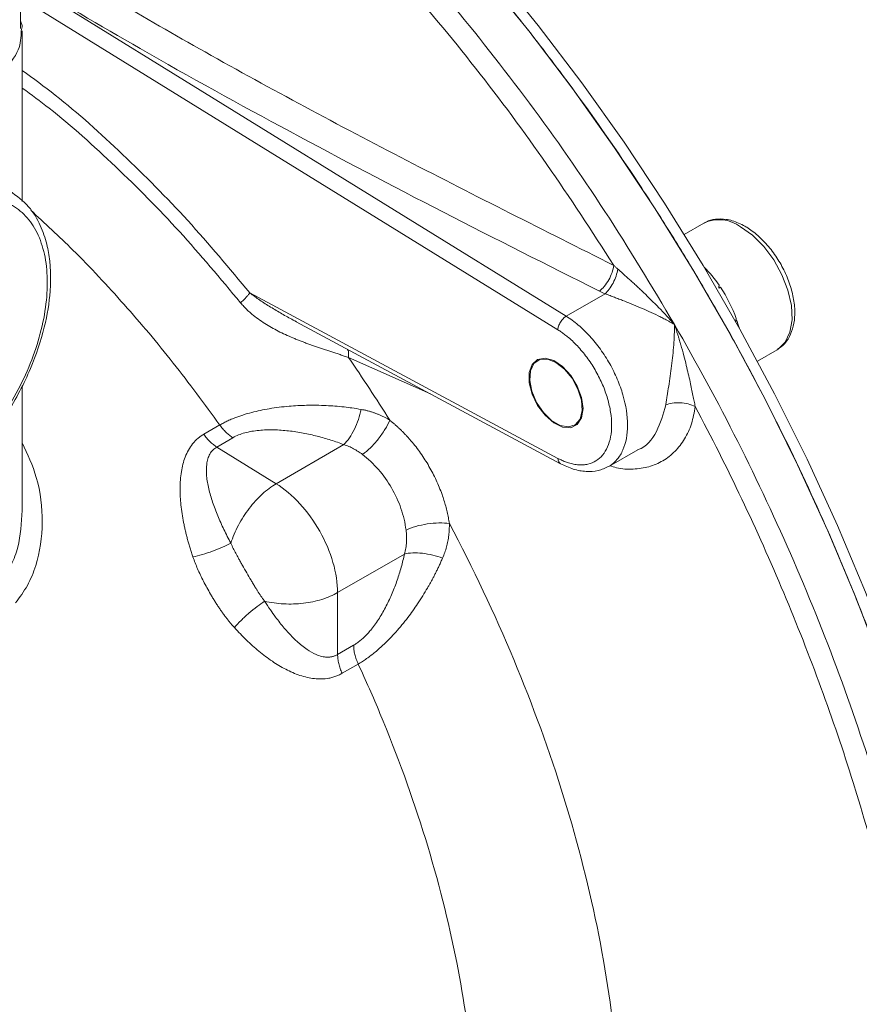
# Model space of a CAD drawing. Units: millimetres. Extents: x 0 to 1260, y 0 to 891.
# Drawn here: x 1101 to 1146, y 312 to 364 of the extents above; entities that cross this region are included whole.
import ezdxf

# ---------------------------------------------------------------- set-up
doc = ezdxf.new("R2010")
doc.units = ezdxf.units.MM
doc.header["$LTSCALE"] = 3
doc.linetypes.add('SLD-Durchgehend', pattern=[0])

msp = doc.modelspace()

# ---------------------------------------------------------------- linework, layer by layer
at = {"color": 7, "linetype": 'SLD-Durchgehend', "lineweight": 15}
for p, q in [((1101.4748, 363.8368), (1101.4748, 366.7225)), ((1101.5788, 354.6106), (1101.5788, 363.7165)), ((1137.9402, 353.4611), (1136.8935, 352.8569)), ((1138.8193, 350.0476), (1138.7344, 349.9986)), ((1116.1967, 348.2005), (1116.1127, 348.2437)), ((1116.196, 348.1989), (1130.2912, 340.6303)), ((1139.7022, 348.2594), (1139.6315, 348.2185)), ((1139.6325, 348.2609), (1139.7022, 348.2594)), ((1140.7935, 346.1019), (1141.8399, 346.706)), ((1128.643, 345.2563), (1128.643, 345.2119)), ((1101.5788, 338.1327), (1101.5788, 344.7912)), ((1130.0469, 342.7801), (1130.0853, 342.7579)), ((1132.8708, 340.4889), (1134.4099, 341.3774))]:
    msp.add_line(p, q, dxfattribs=at)
at = {"color": 8, "linetype": 'SLD-Durchgehend', "lineweight": 0}
for p, q in [((1101.4748, 366.4766), (1130.5898, 348.4948)), ((1130.1508, 347.7688), (1101.4748, 365.4794)), ((1113.714, 349.7399), (1130.1508, 340.914)), ((1130.5898, 348.4948), (1132.6679, 349.6944)), ((1123.3553, 344.3546), (1118.9791, 346.2951)), ((1111.2558, 342.1999), (1112.1121, 342.6942)), ((1111.9546, 341.5207), (1112.8109, 342.015)), ((1111.9546, 341.5207), (1115.1229, 339.5639)), ((1118.7327, 341.6478), (1115.1229, 339.5639)), ((1118.3986, 333.7559), (1121.9649, 335.8146)), ((1118.3986, 333.7559), (1118.3986, 330.4574)), ((1118.3986, 330.4574), (1119.2549, 330.9517)), ((1119.4985, 329.9464), (1118.6422, 329.452))]:
    msp.add_line(p, q, dxfattribs=at)
at = {"color": 7, "linetype": 'SLD-Durchgehend', "lineweight": 15, "flags": 128}
for points in [[(1143.5343, 269.4964), (1145.0606, 271.0765), (1146.5518, 272.9096), (1147.9145, 274.9062), (1149.1447, 277.0604), (1150.2388, 279.3659), (1151.1936, 281.8159), (1152.0063, 284.4032), (1152.6745, 287.1203), (1153.1963, 289.9591), (1153.5701, 292.9113), (1153.7948, 295.9684), (1153.8698, 299.1212), (1153.7948, 302.3606), (1153.5701, 305.6771), (1153.1963, 309.061), (1152.6745, 312.5022), (1152.0063, 315.9908), (1151.1936, 319.5164), (1150.2388, 323.0688), (1149.1447, 326.6375), (1147.9145, 330.2121), (1146.5518, 333.782), (1145.0606, 337.3368), (1143.4453, 340.8662), (1141.7106, 344.3596), (1139.8616, 347.8069), (1137.9038, 351.198), (1135.8428, 354.5229), (1133.6848, 357.7718), (1131.436, 360.9353), (1129.103, 364.0041), (1126.6928, 366.9691), (1124.2123, 369.8217), (1121.6688, 372.5534), (1119.0699, 375.1563), (1116.423, 377.6228), (1113.7361, 379.9456), (1111.0169, 382.1179), (1108.2734, 384.1333), (1105.5137, 385.9859), (1102.7459, 387.6703), (1099.9782, 389.1815), (1097.2185, 390.5151), (1094.475, 391.6673), (1091.7558, 392.6345), (1089.0689, 393.414), (1086.422, 394.0035), (1083.8231, 394.4013), (1081.2796, 394.6062), (1078.7991, 394.6175), (1076.3889, 394.4353), (1074.0559, 394.0601), (1071.8071, 393.493), (1069.6491, 392.7357), (1068.6354, 392.2998)], [(1143.5011, 269.667), (1144.5514, 270.7826), (1146.0426, 272.6157), (1147.4053, 274.6123), (1148.6355, 276.7665), (1149.7297, 279.072), (1150.6845, 281.522), (1151.4972, 284.1093), (1152.1654, 286.8263), (1152.6872, 289.6652), (1153.061, 292.6174), (1153.2857, 295.6745), (1153.3606, 298.8273), (1153.2857, 302.0667), (1153.061, 305.3832), (1152.6872, 308.7671), (1152.1654, 312.2083), (1151.4972, 315.6968), (1150.6845, 319.2225), (1149.7297, 322.7749), (1148.6355, 326.3436), (1147.4053, 329.9182), (1146.0426, 333.4881), (1144.5514, 337.0429), (1142.9361, 340.5723), (1141.2015, 344.0657), (1139.3525, 347.513), (1137.3946, 350.9041), (1135.3337, 354.229), (1133.1756, 357.4779), (1130.9269, 360.6414), (1128.5939, 363.7102), (1126.1837, 366.6752), (1123.7032, 369.5278), (1121.1597, 372.2595), (1118.5607, 374.8624), (1115.9139, 377.3289), (1113.2269, 379.6517), (1110.5077, 381.824), (1107.7643, 383.8394), (1105.0046, 385.692), (1102.2368, 387.3764), (1099.469, 388.8876), (1096.7094, 390.2212), (1093.9659, 391.3734), (1091.2467, 392.3406), (1088.5598, 393.1201), (1085.9129, 393.7096), (1083.3139, 394.1074), (1080.7705, 394.3123), (1078.29, 394.3236), (1075.8797, 394.1414), (1073.5468, 393.7662), (1071.298, 393.1991), (1069.14, 392.4418), (1067.1805, 391.5486)], [(1141.8399, 346.706), (1141.8959, 346.7402), (1142.2783, 347.1126), (1142.5319, 347.6451), (1142.6431, 348.3091), (1142.6059, 349.0687), (1142.4222, 349.8831), (1142.1021, 350.7082), (1141.6627, 351.4997), (1141.1277, 352.2148), (1140.526, 352.8151), (1139.8901, 353.2681)], [(1139.8144, 347.8917), (1139.771, 348.0428), (1139.7022, 348.2594)], [(1131.4896, 343.5686), (1131.4115, 344.1546), (1131.1855, 344.7673), (1130.8361, 345.3404), (1130.4012, 345.8117), (1129.928, 346.1302), (1129.4677, 346.2613), (1129.0702, 346.1909), (1128.7785, 345.9265), (1128.6243, 345.4969), (1128.6243, 344.9486), (1128.7785, 344.3409), (1129.0702, 343.7398), (1129.4677, 343.2104), (1129.928, 342.8101), (1130.4012, 342.5822), (1130.8361, 342.5514), (1131.1855, 342.7211), (1131.4115, 343.0729), (1131.4896, 343.5686)], [(1130.0471, 346.0228), (1130.503, 345.6717), (1130.9095, 345.183), (1131.2226, 344.6096), (1131.4083, 344.0136), (1131.4464, 343.4597), (1131.333, 343.0077), (1131.0802, 342.7068), (1130.7154, 342.5896), (1130.2782, 342.6686), (1129.816, 342.9355), (1129.3788, 343.3612), (1129.0141, 343.8996), (1128.7613, 344.4923), (1128.6478, 345.0753), (1128.686, 345.5851), (1128.8717, 345.9668), (1129.1847, 346.1787), (1129.5912, 346.1981), (1130.0471, 346.0228)]]:
    msp.add_lwpolyline(points, dxfattribs=at)
at = {"color": 8, "linetype": 'SLD-Durchgehend', "lineweight": 0}
msp.add_arc((1138.7542, 351.7396), 1.9043, 53.38377, 115.30577, dxfattribs=at)
at = {"color": 7, "linetype": 'SLD-Durchgehend', "lineweight": 15}
for centre, radius, start, end in [((1132.8637, 346.1028), 7.1432, 34.47569, 44.55673), ((1132.4591, 345.7936), 7.6517, 19.667, 33.77653)]:
    msp.add_arc(centre, radius, start, end, dxfattribs=at)
for points, knots in [([(1170.5588, 298.1752), (1171.0399, 298.4573), (1172.1505, 299.1085), (1173.7722, 300.3182), (1175.4338, 301.7637), (1176.9779, 303.362), (1178.4053, 305.103), (1179.7115, 306.9857), (1180.8929, 309.0066), (1181.9453, 311.1623), (1182.8641, 313.4483), (1183.6448, 315.8587), (1184.2835, 318.3858), (1184.7766, 321.0204), (1185.122, 323.7523), (1185.3185, 326.5702), (1185.366, 329.4628), (1185.2657, 332.4185), (1185.0194, 335.4261), (1184.6296, 338.4751), (1184.0992, 341.5555), (1183.4315, 344.658), (1182.6298, 347.7734), (1181.6977, 350.8927), (1180.6389, 354.0068), (1179.4575, 357.1072), (1178.1575, 360.1848), (1176.7433, 363.2312), (1175.2192, 366.2375), (1173.5899, 369.1953), (1171.8602, 372.0959), (1170.0351, 374.931), (1168.1198, 377.6921), (1166.1195, 380.3711), (1164.0396, 382.96), (1161.8854, 385.451), (1159.6625, 387.8365), (1157.3763, 390.1089), (1155.0324, 392.2609), (1152.6366, 394.2852), (1150.1944, 396.1748), (1147.7118, 397.9223), (1145.1949, 399.5207), (1142.6502, 400.9629), (1140.0852, 402.2415), (1137.5082, 403.3493), (1134.9287, 404.2797), (1132.357, 405.0266), (1129.8043, 405.5852), (1127.2826, 405.9523), (1124.804, 406.1265), (1122.3803, 406.1083), (1120.0222, 405.9004), (1117.7395, 405.5062), (1115.5389, 404.9333), (1113.4324, 404.1777), (1111.6742, 403.3989), (1110.6598, 402.8059), (1110.2809, 402.5844)], [0, 0, 0, 0, 0.012708, 0.0293355, 0.0459812, 0.0627025, 0.0795514, 0.0965725, 0.1137992, 0.1312519, 0.1489358, 0.1668409, 0.1849437, 0.2032113, 0.2216054, 0.2400881, 0.2586248, 0.277187, 0.2957486, 0.3142947, 0.332817, 0.3513113, 0.3697761, 0.3882124, 0.4066222, 0.4250089, 0.4433762, 0.4617286, 0.4800706, 0.4984069, 0.5167423, 0.5350812, 0.5534274, 0.5717859, 0.5901616, 0.6085594, 0.626984, 0.6454398, 0.6639305, 0.6824592, 0.7010275, 0.7196352, 0.7382792, 0.7569523, 0.7756422, 0.7943224, 0.812964, 0.8315307, 0.8499803, 0.8682688, 0.8863556, 0.9042095, 0.9218141, 0.93917, 0.9562955, 0.9732234, 0.9899988, 1, 1, 1, 1]), ([(1067.2016, 391.5031), (1067.4607, 391.6524), (1068.7187, 392.3772), (1071.2278, 393.2372), (1074.7287, 394.0716), (1078.4892, 394.4094), (1082.4076, 394.2783), (1086.4394, 393.678), (1090.5709, 392.6255), (1094.8359, 391.0992), (1099.145, 389.1229), (1102.7289, 387.129), (1105.5495, 385.3564), (1108.3625, 383.4539), (1111.1583, 381.3601), (1113.9197, 379.0872), (1115.9702, 377.2958), (1117.9971, 375.4204), (1120.6644, 372.812), (1123.2721, 370.0472), (1125.804, 367.1433), (1127.6622, 364.8993), (1129.4768, 362.5927), (1131.8345, 359.4383), (1134.0939, 356.1728), (1136.241, 352.8163), (1137.7927, 350.2575), (1139.2834, 347.6613), (1140.7106, 345.032), (1142.5262, 341.4872), (1144.2059, 337.8924), (1145.7394, 334.2697), (1146.8147, 331.5433), (1147.8136, 328.8113), (1149.0417, 325.1667), (1150.1108, 321.528), (1151.0143, 317.9177), (1151.6081, 315.2284), (1152.1174, 312.5617), (1152.5412, 309.922), (1152.9914, 306.4436), (1153.2681, 303.0355), (1153.3947, 298.8892), (1153.302, 294.8637), (1152.8402, 290.2632), (1152.0313, 285.9235), (1150.88, 281.8762), (1149.394, 278.136), (1147.5739, 274.7547), (1145.6147, 271.9035), (1144.1345, 270.3764), (1143.4777, 269.6989)], [0, 0, 0, 0, 0.00726693, 0.03527306, 0.06347365, 0.09228756, 0.12131337, 0.14931846, 0.17751789, 0.20633086, 0.23535562, 0.26336899, 0.27736662, 0.29136424, 0.31937747, 0.33337511, 0.34737275, 0.36137038, 0.37536801, 0.40338132, 0.41737896, 0.43137659, 0.44537422, 0.45937185, 0.48738515, 0.50138279, 0.51538042, 0.52937805, 0.54337568, 0.55737331, 0.58538662, 0.59938425, 0.61338188, 0.62737951, 0.64137714, 0.66939046, 0.68338809, 0.69738572, 0.71138335, 0.72538099, 0.73937862, 0.76739193, 0.78138956, 0.80940288, 0.8374162, 0.86542951, 0.89344281, 0.92145073, 0.94965313, 0.97766107, 1, 1, 1, 1]), ([(1101.5202, 363.7195), (1101.5455, 363.8114), (1101.5956, 363.9929), (1101.5148, 364.1707), (1101.4748, 364.2586)], [0, 0, 0, 0, 0.50579, 1, 1, 1, 1]), ([(1096.4163, 338.9803), (1096.8427, 339.253), (1097.6726, 339.7838), (1098.8377, 340.8577), (1099.8629, 342.026), (1100.7345, 343.2512), (1101.45, 344.4779), (1102.1843, 346.0242), (1102.7951, 347.8466), (1103.0633, 349.5119), (1103.0971, 350.6683), (1103.0459, 351.501), (1102.8885, 352.4122), (1102.5426, 353.4123), (1101.9273, 354.4379), (1101.2732, 354.9117), (1100.9218, 355.1663)], [0, 0, 0, 0, 0.0807143, 0.157113, 0.2292144, 0.2970483, 0.3606313, 0.4199827, 0.5286404, 0.6262533, 0.6709818, 0.7141804, 0.7669548, 0.8321031, 0.9097873, 1, 1, 1, 1]), ([(1140.13, 353.2918), (1140.0153, 353.3531), (1139.6831, 353.5305), (1139.1475, 353.688), (1138.5625, 353.6891), (1138.1562, 353.604), (1137.9851, 353.4744), (1137.9548, 353.4515)], [0, 0, 0, 0, 0.15358642, 0.44447488, 0.7003352, 0.94704035, 1, 1, 1, 1]), ([(1141.8689, 346.751), (1141.9351, 346.7847), (1142.1656, 346.9022), (1142.4482, 347.27), (1142.695, 347.8076), (1142.8046, 348.4575), (1142.7786, 349.1912), (1142.6121, 349.9778), (1142.3151, 350.7722), (1141.9037, 351.5341), (1141.3976, 352.2283), (1140.8288, 352.8107), (1140.393, 353.1368), (1140.1605, 353.2739), (1140.13, 353.2918)], [0, 0, 0, 0, 0.0355841, 0.1241068, 0.2132357, 0.3064058, 0.40321, 0.5012437, 0.5990534, 0.6966413, 0.7943142, 0.8923639, 0.9858904, 1, 1, 1, 1]), ([(1138.7344, 349.9986), (1138.7375, 350.0233), (1138.7421, 350.0603), (1138.748, 350.1095), (1138.7509, 350.134), (1138.7523, 350.1463)], [0, 0, 0, 0, 0.4999771, 0.74998578, 1, 1, 1, 1]), ([(1139.6174, 348.2104), (1139.6253, 348.2368), (1139.6373, 348.2764), (1139.6529, 348.3292), (1139.6606, 348.3556), (1139.6644, 348.3688)], [0, 0, 0, 0, 0.4999771, 0.7499858, 1, 1, 1, 1]), ([(1130.2887, 340.6317), (1130.5169, 340.5243), (1130.9765, 340.3079), (1131.6596, 340.193), (1132.3121, 340.23), (1132.6843, 340.4024), (1132.8708, 340.4889)], [0, 0, 0, 0, 0.24610163, 0.49550863, 0.74718439, 1, 1, 1, 1])]:
    msp.add_open_spline(points, degree=3, knots=knots, dxfattribs=at)
at = {"color": 8, "linetype": 'SLD-Durchgehend', "lineweight": 0}
for points, knots in [([(1067.3258, 391.318), (1067.4791, 391.3915), (1068.8659, 392.0567), (1071.7907, 392.7268), (1076.0738, 393.2704), (1080.6218, 393.1168), (1085.3496, 392.3449), (1090.2244, 390.9412), (1095.1975, 388.9223), (1100.2216, 386.3084), (1105.2456, 383.1216), (1110.2188, 379.3988), (1115.0932, 375.1739), (1119.8225, 370.4882), (1124.365, 365.3867), (1128.6684, 359.9136), (1132.723, 354.1398), (1135.1554, 350.0817), (1136.3716, 348.0527)], [0, 0, 0, 0, 0.0082171, 0.0743148, 0.1404125, 0.2065102, 0.2726079, 0.3387055, 0.4048624, 0.4710597, 0.5372569, 0.6034138, 0.6695115, 0.7356092, 0.8017069, 0.8678046, 0.9339023, 1, 1, 1, 1]), ([(1067.5286, 390.4486), (1068.219, 390.7129), (1070.0835, 391.4269), (1073.4032, 392.0044), (1077.422, 392.2278), (1081.6343, 391.8917), (1085.9906, 391.0291), (1090.4607, 389.6382), (1095.0079, 387.731), (1099.5948, 385.3243), (1104.1818, 382.435), (1108.729, 379.0921), (1113.199, 375.3219), (1117.5557, 371.1551), (1121.7666, 366.6266), (1125.7905, 361.768), (1129.6198, 356.6374), (1131.9596, 353.0184), (1133.1295, 351.2088)], [0, 0, 0, 0, 0.0377038, 0.1018331, 0.1659639, 0.2300953, 0.2942234, 0.3583609, 0.4225561, 0.4867843, 0.5510124, 0.6152076, 0.6793451, 0.7434732, 0.8076046, 0.8717354, 0.9358647, 1, 1, 1, 1]), ([(1101.6819, 368.188), (1104.8726, 366.3051), (1111.4993, 362.3947), (1122.0445, 356.7697), (1129.4341, 353.0627), (1133.1295, 351.2088)], [0, 0, 0, 0, 0.317052, 0.6584634, 1, 1, 1, 1]), ([(1132.3619, 349.8353), (1129.5807, 351.2293), (1124.0172, 354.0177), (1115.8431, 358.3225), (1108.2898, 362.4692), (1103.5944, 365.261), (1101.4748, 366.5212)], [0, 0, 0, 0, 0.261479, 0.5230447, 0.7846991, 1, 1, 1, 1]), ([(1100.49, 361.5188), (1100.8441, 361.9061), (1101.4767, 362.5979), (1101.5069, 363.3767), (1101.5202, 363.7195)], [0, 0, 0, 0, 0.55979483, 1, 1, 1, 1]), ([(1101.5788, 361.6059), (1102.1666, 361.1745), (1103.9821, 359.842), (1106.9457, 357.1648), (1110.4381, 353.6638), (1112.6221, 351.0479), (1113.714, 349.7399)], [0, 0, 0, 0, 0.1376327, 0.4250885, 0.7125442, 1, 1, 1, 1]), ([(1113.2185, 349.2151), (1112.1447, 350.5015), (1109.9973, 353.0742), (1106.5624, 356.5149), (1103.7451, 359.0692), (1102.0584, 360.3111), (1101.5788, 360.6642)], [0, 0, 0, 0, 0.2943237, 0.5886324, 0.8830355, 1, 1, 1, 1]), ([(1102.0248, 354.1505), (1102.7803, 353.4535), (1104.4831, 351.8823), (1107.0263, 349.1467), (1109.6591, 346.0397), (1111.2943, 343.8094), (1112.112, 342.6941)], [0, 0, 0, 0, 0.2099635, 0.4732584, 0.7365865, 1, 1, 1, 1]), ([(1133.1295, 351.2088), (1133.1141, 351.0866), (1133.0509, 350.8221), (1132.8721, 350.4238), (1132.6323, 350.073), (1132.4511, 349.9002), (1132.3619, 349.8353)], [0, 0, 0, 0, 0.6925026, 1.3850053, 2.0775079, 2.7700106, 2.7700106, 2.7700106, 2.7700106]), ([(1132.6679, 349.6944), (1132.7432, 349.7592), (1132.896, 349.9267), (1133.1021, 350.2591), (1133.2628, 350.6361), (1133.3277, 350.8899), (1133.3476, 351.0091)], [0, 0, 0, 0, 0.6925026, 1.3850053, 2.0775079, 2.7700106, 2.7700106, 2.7700106, 2.7700106]), ([(1133.3476, 351.0091), (1133.3292, 351.0255), (1133.2924, 351.0582), (1133.2378, 351.1079), (1133.1834, 351.158), (1133.1475, 351.1919), (1133.1295, 351.2088)], [0, 0, 0, 0, 0.13911018, 0.27837152, 0.41776029, 0.55725399, 0.55725399, 0.55725399, 0.55725399]), ([(1133.3476, 351.0092), (1133.3928, 350.9692), (1133.4862, 350.8865), (1133.6319, 350.7571), (1133.7872, 350.6185), (1133.9519, 350.4704), (1134.1257, 350.3127), (1134.3084, 350.1453), (1134.4996, 349.9677), (1134.699, 349.7799), (1134.954, 349.5355), (1135.2753, 349.2196), (1135.6028, 348.8861), (1135.9758, 348.493), (1136.2112, 348.2312), (1136.3716, 348.0527)], [0, 0, 0, 0, 0.0439137, 0.0907238, 0.1404386, 0.1930659, 0.2486159, 0.307098, 0.3685197, 0.4328872, 0.5002056, 0.6173401, 0.7501041, 0.8297127, 1, 1, 1, 1]), ([(1116.1127, 348.2437), (1116.0853, 348.2585), (1115.8549, 348.3832), (1115.4243, 348.6223), (1114.9254, 348.918), (1114.5368, 349.1628), (1114.2532, 349.3499), (1113.9774, 349.5413), (1113.801, 349.673), (1113.714, 349.7399)], [5.6117918, 5.6117918, 5.6117918, 5.6117918, 5.7998167, 7.1946802, 8.5648065, 9.2404651, 9.9095427, 10.5712749, 11.2235837, 11.2235837, 11.2235837, 11.2235837]), ([(1132.6679, 349.6944), (1132.6161, 349.717), (1132.5119, 349.7622), (1132.412, 349.8109), (1132.3619, 349.8353)], [0, 0, 0, 0, 0.4981005, 1, 1, 1, 1]), ([(1118.979, 346.295), (1118.9048, 346.3204), (1118.7577, 346.3708), (1118.5343, 346.4453), (1118.312, 346.5188), (1118.0909, 346.5915), (1117.8713, 346.6638), (1117.6537, 346.736), (1117.4384, 346.8083), (1117.2255, 346.881), (1117.0154, 346.9543), (1116.8083, 347.0285), (1116.6045, 347.1038), (1116.404, 347.1803), (1116.2071, 347.2582), (1115.8128, 347.4204), (1115.2402, 347.6814), (1114.6209, 348.0293), (1114.1581, 348.3422), (1113.8532, 348.5781), (1113.6017, 348.8003), (1113.3978, 349.0022), (1113.2773, 349.1453), (1113.2185, 349.2151)], [0, 0, 0, 0, 0.04011482, 0.07952827, 0.11824324, 0.15626358, 0.19359419, 0.23024105, 0.26621128, 0.30151312, 0.3361559, 0.37015, 0.40350688, 0.43623895, 0.46835963, 0.49988331, 0.62933514, 0.74978155, 0.81354929, 0.87485668, 0.91862531, 0.96026782, 1, 1, 1, 1]), ([(1136.3716, 348.0527), (1136.3191, 348.0827), (1136.2181, 348.1404), (1136.0698, 348.2219), (1135.9323, 348.2956), (1135.8057, 348.3617), (1135.6906, 348.4205), (1135.5874, 348.4722), (1135.3604, 348.5842), (1135.0215, 348.7443), (1134.5411, 348.956), (1134.073, 349.1513), (1133.6651, 349.3125), (1133.3462, 349.4353), (1133.1045, 349.5276), (1132.8784, 349.6135), (1132.7369, 349.6679), (1132.6679, 349.6944)], [0, 0, 0, 0, 0.046275, 0.0890136, 0.1282163, 0.1638833, 0.196015, 0.2246115, 0.2496733, 0.3834562, 0.4993031, 0.6306937, 0.7496951, 0.8170879, 0.881182, 0.9421019, 1, 1, 1, 1]), ([(1132.9108, 340.5128), (1132.9115, 340.5132), (1133.0632, 340.6068), (1133.3355, 340.8451), (1133.7376, 341.5038), (1133.9507, 342.6376), (1133.7376, 344.0174), (1133.3355, 345.1404), (1132.928, 345.9675), (1132.4302, 346.7457), (1131.8604, 347.4469), (1131.2398, 348.045), (1130.8066, 348.3609), (1130.5898, 348.4948)], [5.8228086, 5.8228086, 5.8228086, 5.8228086, 5.8295181, 7.2868976, 8.7442771, 11.6456171, 14.5469572, 16.0043367, 17.4617162, 18.9190957, 20.3764752, 21.8338548, 23.2912343, 23.2912343, 23.2912343, 23.2912343]), ([(1130.1508, 340.914), (1130.1888, 340.8941), (1130.2646, 340.8543), (1130.378, 340.8013), (1130.4909, 340.7532), (1130.6032, 340.7106), (1130.7703, 340.6547), (1130.99, 340.5992), (1131.2556, 340.5652), (1131.5104, 340.5661), (1131.8317, 340.6144), (1132.1948, 340.7623), (1132.5513, 341.0731), (1132.8166, 341.5062), (1132.9795, 342.0476), (1133.0357, 342.6759), (1132.9795, 343.3692), (1132.8166, 344.0986), (1132.5513, 344.8381), (1132.1948, 345.5605), (1131.8317, 346.1275), (1131.5104, 346.5469), (1131.2558, 346.8418), (1130.99, 347.1145), (1130.7461, 347.3347), (1130.5287, 347.5095), (1130.3404, 347.6476), (1130.2141, 347.7283), (1130.1508, 347.7688)], [0, 0, 0, 0, 0.0125166, 0.0250058, 0.0374858, 0.049975, 0.0624919, 0.0937125, 0.1249642, 0.1561877, 0.1874362, 0.2498362, 0.3122363, 0.3746356, 0.4372534, 0.5000033, 0.5627533, 0.6253711, 0.6877703, 0.7501705, 0.8125705, 0.8437933, 0.8750425, 0.9062685, 0.9375147, 0.9583462, 0.9791461, 1, 1, 1, 1]), ([(1136.3716, 348.0527), (1136.3711, 347.8746), (1136.3637, 347.5143), (1136.3321, 346.9649), (1136.2833, 346.4104), (1136.2196, 345.8554), (1136.144, 345.3051), (1136.0614, 344.7667), (1135.9901, 344.3313), (1135.9372, 344.0001), (1135.9133, 343.8401), (1135.9022, 343.7635)], [0, 0, 0, 0, 0.9524098, 1.9021788, 2.8462414, 3.7817767, 4.7048274, 5.6098122, 6.4905999, 6.9188814, 7.3375339, 7.3375339, 7.3375339, 7.3375339]), ([(1136.3716, 348.0527), (1137.5546, 346.0037), (1139.8044, 341.8385), (1142.7978, 335.4495), (1145.3812, 328.9809), (1147.5298, 322.4949), (1149.2227, 316.054), (1150.4437, 309.7202), (1151.181, 303.5545), (1151.4276, 297.6164), (1151.181, 291.9629), (1150.4437, 286.6485), (1149.2227, 281.7245), (1147.5298, 277.2381), (1145.6665, 273.7646), (1144.3336, 271.8484), (1143.8075, 271.1611)], [122.9461024, 122.9461024, 122.9461024, 122.9461024, 134.7714119, 146.5967214, 158.4220309, 170.2473404, 182.07265, 193.8979595, 205.723269, 217.5485785, 229.373888, 241.1991975, 253.024507, 264.8498165, 276.6751261, 283.7896194, 283.7896194, 283.7896194, 283.7896194]), ([(1136.3716, 348.0527), (1136.3985, 347.9716), (1136.4491, 347.8194), (1136.5173, 347.6048), (1136.5745, 347.4198), (1136.6213, 347.2648), (1136.6583, 347.1401), (1136.6858, 347.0459), (1136.7568, 346.7998), (1136.8628, 346.4129), (1136.9951, 345.8927), (1137.106, 345.4253), (1137.2006, 345.0047), (1137.2827, 344.6226), (1137.3541, 344.279), (1137.4174, 343.9679), (1137.457, 343.7741), (1137.4758, 343.6821)], [0, 0, 0, 0, 0.05684938, 0.10666004, 0.14942526, 0.18514161, 0.21380794, 0.23542447, 0.249992, 0.38304893, 0.49996666, 0.60371793, 0.69995867, 0.78523777, 0.86364778, 0.93522297, 1, 1, 1, 1]), ([(1118.9328, 346.7293), (1118.9488, 346.6929), (1118.9979, 346.5807), (1118.9867, 346.4102), (1118.9791, 346.2951)], [0, 0, 0, 0, 0.3246522, 1, 1, 1, 1]), ([(1112.112, 342.6941), (1112.1461, 342.7135), (1112.2144, 342.7523), (1112.3213, 342.8088), (1112.4316, 342.8642), (1112.5455, 342.9182), (1112.6628, 342.9709), (1112.7835, 343.0222), (1113.0059, 343.1116), (1113.347, 343.2324), (1113.9567, 343.409), (1114.7821, 343.5822), (1115.7699, 343.7048), (1116.7921, 343.7559), (1117.6064, 343.7444), (1118.2671, 343.7029), (1118.7247, 343.6597), (1119.1922, 343.6019), (1119.4899, 343.553), (1119.6509, 343.5265)], [0, 0, 0, 0, 0.01766698, 0.03539469, 0.05319191, 0.07106717, 0.08902884, 0.10708509, 0.12524393, 0.18666852, 0.25040758, 0.36904184, 0.50027057, 0.61698092, 0.75009815, 0.80993904, 0.87505704, 0.93241601, 1, 1, 1, 1]), ([(1118.7327, 341.6478), (1118.8306, 341.7429), (1119.0294, 341.9836), (1119.3012, 342.4545), (1119.5207, 342.9888), (1119.6177, 343.3531), (1119.6511, 343.5266)], [0, 0, 0, 0, 0.6729789, 1.3459561, 2.0189316, 2.6919054, 2.6919054, 2.6919054, 2.6919054]), ([(1119.6509, 343.5265), (1119.7059, 343.5163), (1119.8155, 343.496), (1119.9772, 343.458), (1120.1362, 343.4148), (1120.2924, 343.3657), (1120.4461, 343.311), (1120.5972, 343.2507), (1120.7459, 343.1849), (1120.8922, 343.1134), (1121.0363, 343.037), (1121.1306, 342.9815), (1121.1778, 342.9537)], [0, 0, 0, 0, 0.1021073, 0.2035494, 0.3043966, 0.4047217, 0.5045994, 0.6041064, 0.7033206, 0.802321, 0.9011875, 1, 1, 1, 1]), ([(1137.4758, 343.6821), (1137.42, 343.3676), (1137.3085, 342.7387), (1136.9338, 341.9327), (1136.4204, 341.2632), (1135.7724, 340.7588), (1135.0138, 340.4358), (1134.1723, 340.3176), (1133.4619, 340.346), (1133.0397, 340.4812), (1132.9226, 340.5188)], [0, 0, 0, 0, 0.13479994, 0.26963195, 0.40496149, 0.54068992, 0.67656407, 0.81233068, 0.94790232, 1, 1, 1, 1]), ([(1134.4078, 341.3821), (1134.4146, 341.3841), (1134.864, 341.5139), (1135.4936, 342.3037), (1135.7663, 343.2781), (1135.9022, 343.7635)], [0, 0, 0, 0, 0.0076781, 0.5055576, 1, 1, 1, 1]), ([(1135.9022, 343.7635), (1136.0027, 343.8079), (1136.2427, 343.8749), (1136.6668, 343.894), (1137.1016, 343.8304), (1137.3624, 343.7375), (1137.4758, 343.6821)], [0, 0, 0, 0, 0.3600291, 0.7200602, 1.0800931, 1.440128, 1.440128, 1.440128, 1.440128]), ([(1137.4758, 343.6821), (1139.2086, 340.4219), (1140.791, 337.0915), (1143.6111, 330.3797), (1144.8499, 326.997), (1146.9563, 320.2558), (1147.8241, 316.8977), (1149.1668, 310.2879), (1149.6421, 307.0361), (1150.1888, 300.7166), (1150.2604, 297.6488), (1149.9979, 291.7708), (1149.6639, 288.9605), (1148.5989, 283.6652), (1147.8677, 281.1805), (1146.0248, 276.5938), (1144.9122, 274.4917), (1143.625, 272.6091)], [0, 0, 0, 0, 0.125, 0.125, 0.25, 0.25, 0.375, 0.375, 0.5, 0.5, 0.625, 0.625, 0.75, 0.75, 0.875, 0.875, 1, 1, 1, 1]), ([(1119.7201, 341.1263), (1119.858, 341.222), (1120.1509, 341.466), (1120.5785, 341.9383), (1120.9436, 342.4598), (1121.1156, 342.7986), (1121.1778, 342.9537)], [0, 0, 0, 0, 1.048236, 2.0964767, 3.144722, 4.1929719, 4.1929719, 4.1929719, 4.1929719]), ([(1121.1778, 342.9537), (1121.2227, 342.9175), (1121.3124, 342.8451), (1121.445, 342.7318), (1121.5758, 342.6151), (1121.7049, 342.4948), (1121.8322, 342.371), (1121.9576, 342.2436), (1122.0812, 342.1128), (1122.2028, 341.9785), (1122.461, 341.6816), (1122.8362, 341.1977), (1123.2844, 340.4958), (1123.6683, 339.7566), (1123.9181, 339.1443), (1124.0737, 338.6801), (1124.1652, 338.3695), (1124.2436, 338.0595), (1124.3099, 337.75), (1124.3432, 337.5449), (1124.3598, 337.4423)], [0, 0, 0, 0, 0.0277433, 0.0554566, 0.0831561, 0.1108581, 0.1385787, 0.1663339, 0.1941395, 0.2220113, 0.2499646, 0.3750189, 0.5000091, 0.6249879, 0.7500542, 0.800311, 0.8503414, 0.900237, 0.9500916, 1, 1, 1, 1]), ([(1112.8109, 342.015), (1112.7486, 342.0535), (1112.624, 342.1411), (1112.4423, 342.3008), (1112.2695, 342.4856), (1112.1627, 342.6229), (1112.1121, 342.6942)], [0, 0, 0, 0, 0.6729789, 1.3459561, 2.0189316, 2.6919054, 2.6919054, 2.6919054, 2.6919054]), ([(1112.8109, 342.015), (1112.9047, 342.0687), (1113.1068, 342.1666), (1113.5594, 342.3181), (1114.1915, 342.4266), (1114.988, 342.4493), (1115.7831, 342.3913), (1116.5609, 342.2718), (1117.3148, 342.104), (1118.0412, 341.8957), (1118.5064, 341.7341), (1118.7327, 341.6478)], [0, 0, 0, 0, 0.8049323, 1.6050845, 3.1764332, 4.7107417, 6.2152331, 7.698968, 9.1693229, 10.632049, 12.0913339, 12.0913339, 12.0913339, 12.0913339]), ([(1110.6825, 335.6566), (1110.6562, 335.7344), (1110.6037, 335.8893), (1110.5301, 336.1216), (1110.4608, 336.3528), (1110.396, 336.5828), (1110.3358, 336.8118), (1110.2801, 337.0397), (1110.229, 337.2665), (1110.1333, 337.7316), (1110.0265, 338.4167), (1109.975, 339.3298), (1110.0334, 340.1933), (1110.2069, 340.8757), (1110.429, 341.3574), (1110.6144, 341.6367), (1110.7871, 341.8353), (1110.9315, 341.9726), (1111.0865, 342.0959), (1111.1994, 342.1652), (1111.2558, 342.1999)], [0, 0, 0, 0, 0.0318713, 0.0635313, 0.0949956, 0.1262797, 0.1573999, 0.1883723, 0.2192135, 0.2499403, 0.3783382, 0.4998197, 0.6303311, 0.7498018, 0.8137858, 0.8749592, 0.9067341, 0.9380447, 0.9690715, 1, 1, 1, 1]), ([(1101.5788, 341.7446), (1101.8574, 341.1352), (1102.4851, 339.7624), (1102.7399, 337.4848), (1102.4656, 335.534), (1101.8869, 334.1111), (1101.4386, 333.5072), (1101.2138, 333.2042)], [0, 0, 0, 0, 0.2084833, 0.4696528, 0.7327537, 0.8659459, 1, 1, 1, 1]), ([(1112.7052, 336.3902), (1112.5737, 336.6327), (1112.3244, 337.1217), (1111.9964, 337.8525), (1111.722, 338.5781), (1111.5136, 339.29), (1111.3917, 339.9754), (1111.3878, 340.5109), (1111.4674, 340.894), (1111.5743, 341.1493), (1111.7332, 341.3648), (1111.876, 341.4744), (1111.9546, 341.5207)], [0, 0, 0, 0, 1.5099438, 3.0197519, 4.5260149, 6.023932, 7.5064641, 8.9632297, 9.6803341, 10.3883268, 11.0880987, 11.7829161, 11.7829161, 11.7829161, 11.7829161]), ([(1118.7327, 341.6478), (1118.823, 341.6193), (1118.9982, 341.5552), (1119.2515, 341.4339), (1119.4914, 341.2919), (1119.646, 341.1831), (1119.7201, 341.1263)], [0, 0, 0, 0, 0.646521, 1.2801327, 1.9021679, 2.5138681, 2.5138681, 2.5138681, 2.5138681]), ([(1119.7201, 341.1263), (1120.0236, 340.8949), (1120.601, 340.351), (1121.31, 339.3558), (1121.8175, 338.2443), (1121.9998, 337.4722), (1122.0484, 337.0937)], [0, 0, 0, 0, 2.3357463, 4.6699922, 7.0042828, 9.3399849, 9.3399849, 9.3399849, 9.3399849]), ([(1130.1508, 340.914), (1130.1597, 340.8435), (1130.1759, 340.7158), (1130.2572, 340.6628), (1130.2935, 340.6391)], [0, 0, 0, 0, 0.5524529, 1, 1, 1, 1]), ([(1112.7052, 336.3902), (1112.807, 336.7084), (1113.0809, 337.3577), (1113.6621, 338.2689), (1114.3633, 339.0413), (1114.8717, 339.4188), (1115.1229, 339.5639)], [0, 0, 0, 0, 1.7755987, 3.5523567, 5.3291147, 7.1058728, 7.1058728, 7.1058728, 7.1058728]), ([(1100.49, 334.4289), (1100.6671, 334.6926), (1101.0234, 335.2232), (1101.4697, 336.4546), (1101.5258, 337.4691), (1101.5626, 338.1338)], [0, 0, 0, 0, 0.25405401, 0.51118104, 1, 1, 1, 1]), ([(1122.0484, 337.0937), (1122.2002, 337.1652), (1122.558, 337.2969), (1123.1808, 337.4309), (1123.815, 337.4865), (1124.1944, 337.466), (1124.3598, 337.4423)], [0, 0, 0, 0, 1.048236, 2.0964767, 3.144722, 4.1929719, 4.1929719, 4.1929719, 4.1929719]), ([(1124.3598, 337.4423), (1124.3602, 337.3895), (1124.3612, 337.2838), (1124.3557, 337.1261), (1124.3452, 336.9688), (1124.329, 336.8118), (1124.3071, 336.6552), (1124.2706, 336.4487), (1124.2109, 336.1939), (1124.1187, 335.8927), (1124.0386, 335.6959), (1123.9984, 335.5971)], [0, 0, 0, 0, 0.082627, 0.1654552, 0.2485478, 0.3319674, 0.4157755, 0.5000328, 0.665789, 0.8323033, 1, 1, 1, 1]), ([(1124.3598, 337.4423), (1125.6227, 335.0624), (1126.7724, 332.6336), (1128.8184, 327.7357), (1129.7148, 325.2666), (1131.2321, 320.3494), (1131.8526, 317.9016), (1132.8031, 313.0873), (1133.1326, 310.721), (1133.3128, 308.4246)], [0, 0, 0, 0, 0.25, 0.25, 0.5, 0.5, 0.75, 0.75, 1, 1, 1, 1]), ([(1122.0484, 337.0937), (1122.0624, 336.9875), (1122.0806, 336.7711), (1122.0781, 336.4514), (1122.0423, 336.1303), (1121.9947, 335.9202), (1121.9649, 335.8146)], [0, 0, 0, 0, 0.7020033, 1.4176469, 2.1491018, 2.8983597, 2.8983597, 2.8983597, 2.8983597]), ([(1112.7052, 336.3902), (1112.5732, 336.3202), (1112.2671, 336.1741), (1111.7352, 335.9633), (1111.1835, 335.7812), (1110.8389, 335.6912), (1110.6826, 335.6566)], [0, 0, 0, 0, 0.6767837, 1.353568, 2.0303528, 2.7071382, 2.7071382, 2.7071382, 2.7071382]), ([(1114.507, 333.2981), (1114.4765, 333.3381), (1114.4158, 333.4175), (1114.3286, 333.5392), (1114.2447, 333.6615), (1114.1637, 333.7843), (1114.085, 333.9077), (1113.9944, 334.0541), (1113.8921, 334.2243), (1113.7399, 334.4834), (1113.5514, 334.81), (1113.3627, 335.1368), (1113.2132, 335.398), (1113.0915, 335.6146), (1112.9621, 335.8536), (1112.8269, 336.1183), (1112.7462, 336.2989), (1112.7054, 336.3902)], [0, 0, 0, 0, 0.0429916, 0.0853384, 0.1271128, 0.1684053, 0.2093305, 0.2500318, 0.312532, 0.3750303, 0.5000144, 0.6249956, 0.687568, 0.7499951, 0.8319756, 0.9149873, 1, 1, 1, 1]), ([(1112.8913, 331.8907), (1112.8512, 331.9357), (1112.7703, 332.0264), (1112.6516, 332.1677), (1112.5335, 332.3141), (1112.4164, 332.4658), (1112.3, 332.6228), (1112.1846, 332.785), (1112.0699, 332.9525), (1111.9559, 333.1252), (1111.8427, 333.3032), (1111.7302, 333.4863), (1111.5887, 333.7246), (1111.4239, 334.0151), (1111.2431, 334.3549), (1111.0783, 334.6886), (1110.9298, 335.0163), (1110.7965, 335.3377), (1110.7202, 335.5513), (1110.6825, 335.6566)], [0, 0, 0, 0, 0.0417739, 0.0841862, 0.1272726, 0.1710675, 0.2156035, 0.2609115, 0.3070211, 0.3539603, 0.4017555, 0.4504317, 0.5000129, 0.5900843, 0.6772486, 0.7616526, 0.843458, 0.9228423, 1, 1, 1, 1]), ([(1119.2549, 330.9517), (1119.2846, 330.9694), (1119.3439, 331.0048), (1119.4325, 331.0641), (1119.5208, 331.1279), (1119.6087, 331.1967), (1119.6961, 331.2702), (1119.7831, 331.3485), (1119.8696, 331.4317), (1119.9558, 331.5197), (1120.0415, 331.6125), (1120.1267, 331.7101), (1120.2566, 331.8669), (1120.4284, 332.0943), (1120.6303, 332.3968), (1120.8213, 332.7165), (1121.0575, 333.1561), (1121.3202, 333.7267), (1121.5391, 334.3036), (1121.6914, 334.7688), (1121.7942, 335.1188), (1121.8871, 335.469), (1121.939, 335.6997), (1121.9649, 335.8146)], [0, 0, 0, 0, 0.0211792, 0.0423123, 0.0634511, 0.0846473, 0.1059522, 0.1274163, 0.149089, 0.1710183, 0.1932506, 0.2158303, 0.2388, 0.2988243, 0.3615288, 0.4228109, 0.4865711, 0.6133872, 0.741522, 0.8052249, 0.8705389, 0.935505, 1, 1, 1, 1]), ([(1123.9984, 335.5971), (1123.9689, 335.5293), (1123.9108, 335.396), (1123.8201, 335.1987), (1123.7292, 335.0078), (1123.6382, 334.8235), (1123.5475, 334.6458), (1123.4576, 334.4749), (1123.3687, 334.3109), (1123.2811, 334.1538), (1123.0607, 333.769), (1122.6973, 333.187), (1122.1325, 332.3951), (1121.5308, 331.6644), (1121.0144, 331.1278), (1120.6424, 330.786), (1120.4083, 330.5853), (1120.176, 330.4004), (1119.9466, 330.2319), (1119.7203, 330.0787), (1119.5721, 329.9903), (1119.4984, 329.9463)], [0, 0, 0, 0, 0.03216375, 0.0632195, 0.0931699, 0.12201853, 0.14977138, 0.17643499, 0.20201531, 0.22651793, 0.24994809, 0.3822231, 0.49979249, 0.63028987, 0.74966562, 0.79287067, 0.83539176, 0.87729574, 0.91865064, 0.95952714, 1, 1, 1, 1]), ([(1121.9649, 335.8146), (1122.0919, 335.8459), (1122.3894, 335.8848), (1122.9168, 335.8647), (1123.4752, 335.7688), (1123.8332, 335.6598), (1123.9986, 335.5972)], [0, 0, 0, 0, 0.9943598, 1.9887209, 2.9830832, 3.9774469, 3.9774469, 3.9774469, 3.9774469]), ([(1118.3986, 333.7559), (1118.1515, 333.6133), (1117.5815, 333.3684), (1116.582, 333.1599), (1115.5211, 333.126), (1114.8308, 333.2226), (1114.5069, 333.2979)], [0, 0, 0, 0, 1.7469863, 3.4939726, 5.2409589, 6.9867858, 6.9867858, 6.9867858, 6.9867858]), ([(1114.5069, 333.2979), (1114.381, 333.2179), (1114.1043, 333.0237), (1113.6632, 332.6636), (1113.2393, 332.2704), (1112.9961, 332.0116), (1112.8913, 331.8907)], [0, 0, 0, 0, 0.9787285, 1.957458, 2.9361886, 3.9149202, 3.9149202, 3.9149202, 3.9149202]), ([(1118.3986, 330.4574), (1118.377, 330.4455), (1118.3336, 330.4215), (1118.2664, 330.3918), (1118.1976, 330.3666), (1118.1271, 330.3464), (1118.055, 330.331), (1117.9813, 330.3205), (1117.9062, 330.315), (1117.7631, 330.3141), (1117.544, 330.3449), (1117.1833, 330.4666), (1116.7318, 330.726), (1116.2453, 331.1231), (1115.7654, 331.6094), (1115.3901, 332.0521), (1115.0685, 332.474), (1114.796, 332.8541), (1114.6083, 333.1424), (1114.5069, 333.2979)], [0, 0, 0, 0, 0.0151206, 0.0303188, 0.0456338, 0.061104, 0.0767665, 0.092657, 0.1088097, 0.125257, 0.1848165, 0.2502376, 0.3644817, 0.5001604, 0.6155868, 0.7500683, 0.8190243, 0.902349, 1, 1, 1, 1]), ([(1118.6422, 329.452), (1118.6106, 329.4344), (1118.5474, 329.3991), (1118.4498, 329.3524), (1118.35, 329.3101), (1118.248, 329.2728), (1118.1436, 329.2404), (1118.037, 329.2128), (1117.843, 329.1722), (1117.5517, 329.1422), (1117.1667, 329.1596), (1116.7757, 329.2264), (1116.2608, 329.3728), (1115.6318, 329.6477), (1114.8993, 330.0891), (1114.3158, 330.5295), (1113.8603, 330.92), (1113.5314, 331.2254), (1113.2069, 331.5481), (1112.997, 331.776), (1112.8913, 331.8907)], [0, 0, 0, 0, 0.0176615, 0.0353568, 0.0531148, 0.0709641, 0.088933, 0.1070491, 0.1253394, 0.1867608, 0.2505167, 0.3118487, 0.3755586, 0.5004519, 0.6221245, 0.7502002, 0.8116882, 0.8737233, 0.9364479, 1, 1, 1, 1]), ([(1119.2549, 330.9517), (1119.2549, 330.8747), (1119.2654, 330.7145), (1119.3123, 330.462), (1119.3892, 330.2035), (1119.4593, 330.0312), (1119.4985, 329.9464)], [0, 0, 0, 0, 0.6788468, 1.3576903, 2.0365305, 2.7153672, 2.7153672, 2.7153672, 2.7153672]), ([(1119.4984, 329.9463), (1119.9027, 329.0712), (1121.2606, 325.9842), (1123.2031, 320.633), (1124.8501, 314.1386), (1125.4433, 309.9907), (1125.6116, 308.042)], [0.8088869, 0.8088869, 0.8088869, 0.8088869, 5.8651022, 18.5482408, 31.2313795, 43.1056313, 43.1056313, 43.1056313, 43.1056313])]:
    msp.add_open_spline(points, degree=3, knots=knots, dxfattribs=at)
for points in [[(1096.5521, 353.9593), (1096.968, 354.199), (1097.8019, 354.5848), (1099.0027, 354.8559), (1100.1097, 354.8103), (1101.0795, 354.4494), (1101.8752, 353.7872), (1102.4661, 352.849), (1102.8295, 351.6709), (1102.9515, 350.2983), (1102.8274, 348.7838), (1102.4618, 347.1856), (1101.869, 345.5653), (1101.0716, 343.985), (1100.1003, 342.5054), (1098.9923, 341.1835), (1097.7909, 340.0702), (1096.9568, 339.4948), (1096.5409, 339.2552)], [(1113.714, 349.7399), (1113.6884, 349.7034), (1113.6277, 349.6248), (1113.5117, 349.4947), (1113.3745, 349.3566), (1113.2717, 349.2621), (1113.2185, 349.2151)], [(1130.5898, 348.4948), (1130.5347, 348.4629), (1130.4223, 348.3735), (1130.278, 348.185), (1130.1787, 347.9706), (1130.1527, 347.8313), (1130.1508, 347.7688)], [(1118.9791, 346.2951), (1119.7344, 345.2024), (1120.4681, 344.0872), (1121.1778, 342.9537)], [(1111.9546, 341.5207), (1111.8923, 341.5592), (1111.7677, 341.6468), (1111.586, 341.8065), (1111.4132, 341.9913), (1111.3064, 342.1286), (1111.2558, 342.1999)], [(1115.1229, 339.5639), (1115.5544, 339.2974), (1116.4205, 338.5675), (1117.5064, 337.0609), (1118.2298, 335.3595), (1118.3986, 334.2545), (1118.3986, 333.7559)], [(1118.3986, 330.4574), (1118.3986, 330.3804), (1118.4091, 330.2202), (1118.456, 329.9677), (1118.5329, 329.7092), (1118.603, 329.5369), (1118.6422, 329.452)]]:
    msp.add_open_spline(points, degree=3, dxfattribs=at)

doc.saveas('drawing.dxf')
